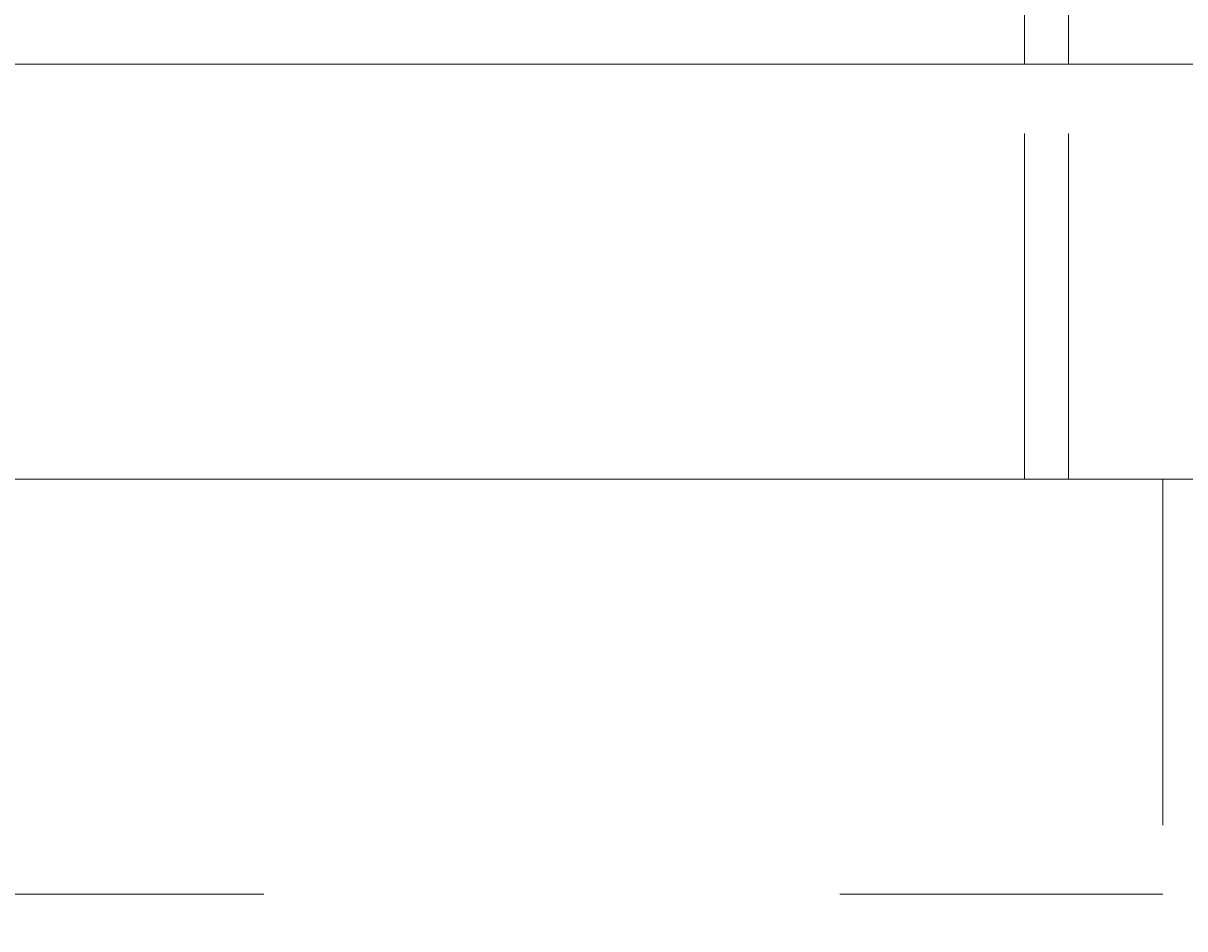
# Model space of a CAD drawing. Units: millimetres. Extents: x 9407 to 14078, y -12092 to -7219.
# Drawn here: x 11638 to 11674, y -9855 to -9827 of the extents above; entities that cross this region are included whole.
import ezdxf

# ---------------------------------------------------------------- set-up
doc = ezdxf.new("R2010")
doc.units = ezdxf.units.MM
doc.header["$MEASUREMENT"] = 0
for name, pattern in [('AI-Linetype-139', [56.444445, 10.583334, -17.638889, 10.583334, -17.638889]), ('AI-Linetype-189', [56.444445, 10.583334, -17.638889, 10.583334, -17.638889]), ('AI-Linetype-19', [56.444445, 10.583334, -17.638889, 10.583334, -17.638889]), ('AI-Linetype-191', [56.444445, 10.583334, -17.638889, 10.583334, -17.638889]), ('AI-Linetype-194', [56.444445, 10.583334, -17.638889, 10.583334, -17.638889]), ('AI-Linetype-35', [56.444445, 10.583334, -17.638889, 10.583334, -17.638889]), ('AI-Linetype-36', [56.444445, 10.583334, -17.638889, 10.583334, -17.638889]), ('AI-Linetype-37', [56.444445, 10.583334, -17.638889, 10.583334, -17.638889]), ('AI-Linetype-452', [56.444445, 10.583334, -17.638889, 10.583334, -17.638889]), ('AI-Linetype-455', [56.444445, 10.583334, -17.638889, 10.583334, -17.638889]), ('AI-Linetype-571', [56.444445, 10.583334, -17.638889, 10.583334, -17.638889]), ('AI-Linetype-585', [56.444445, 10.583334, -17.638889, 10.583334, -17.638889]), ('AI-Linetype-586', [56.444445, 10.583334, -17.638889, 10.583334, -17.638889]), ('AI-Linetype-601', [56.444445, 10.583334, -17.638889, 10.583334, -17.638889]), ('AI-Linetype-630', [56.444445, 10.583334, -17.638889, 10.583334, -17.638889]), ('AI-Linetype-660', [56.444445, 10.583334, -17.638889, 10.583334, -17.638889]), ('AI-Linetype-661', [56.444445, 10.583334, -17.638889, 10.583334, -17.638889]), ('AI-Linetype-663', [56.444445, 10.583334, -17.638889, 10.583334, -17.638889])]:
    doc.linetypes.add(name, pattern=pattern)
doc.layers.add('Dimensions', color=7, linetype='Continuous', lineweight=0)
doc.layers.add('Layer 1', color=7, linetype='Continuous', lineweight=0)

# ---------------------------------------------------------------- blocks, each defined once
blk = doc.blocks.new('Block_1')
at = {"layer": 'Layer 1', "color": 18, "lineweight": 9, "true_color": 0x000000}
for p, q in [((11623.404, -9828.601), (11678.437, -9828.601)), ((11623.404, -9841.3), (11678.437, -9841.3))]:
    blk.add_line(p, q, dxfattribs=at)
blk.add_lwpolyline([(11335.538, -9841.3), (11352.471, -9841.3), (11382.105, -9841.3), (11399.038, -9841.3), (11424.439, -9841.3), (11437.139, -9841.3), (11471.004, -9841.3), (11483.706, -9841.3), (11521.804, -9841.3), (11564.138, -9841.3), (11606.472, -9841.3), (11623.404, -9841.3), (11674.204, -9841.3), (11691.139, -9841.3), (11750.405, -9841.3), (11767.338, -9841.3), (11788.504, -9841.3)], dxfattribs=at)
blk = doc.blocks.new('Block_2')
at = {"layer": 'Layer 1', "color": 18, "linetype": 'AI-Linetype-189', "lineweight": 5, "true_color": 0x000000}
blk.add_line((11668.622, -9828.601), (11668.622, -9824.367), dxfattribs=at)
at = {"layer": 'Layer 1', "color": 18, "linetype": 'AI-Linetype-191', "lineweight": 5, "true_color": 0x000000}
blk.add_line((11634.754, -9828.601), (11668.622, -9828.601), dxfattribs=at)
at = {"layer": 'Layer 1', "color": 18, "linetype": 'AI-Linetype-139', "lineweight": 5, "true_color": 0x000000}
blk.add_line((11668.622, -9841.3), (11668.622, -9828.601), dxfattribs=at)
at = {"layer": 'Layer 1', "color": 18, "linetype": 'AI-Linetype-194', "lineweight": 5, "true_color": 0x000000}
blk.add_line((11668.622, -9828.601), (11681.321, -9828.601), dxfattribs=at)
at = {"layer": 'Layer 1', "color": 18, "linetype": 'AI-Linetype-37', "lineweight": 5, "true_color": 0x000000}
blk.add_line((11634.754, -9841.3), (11668.622, -9841.3), dxfattribs=at)
at = {"layer": 'Layer 1', "color": 18, "linetype": 'AI-Linetype-35', "lineweight": 5, "true_color": 0x000000}
blk.add_line((11668.622, -9841.3), (11668.622, -9841.3), dxfattribs=at)
at = {"layer": 'Layer 1', "color": 18, "linetype": 'AI-Linetype-36', "lineweight": 5, "true_color": 0x000000}
blk.add_line((11668.622, -9841.3), (11681.321, -9841.3), dxfattribs=at)
at = {"layer": 'Layer 1', "color": 18, "linetype": 'AI-Linetype-455', "lineweight": 5, "true_color": 0x000000}
blk.add_line((11672.855, -9841.3), (11672.855, -9854.001), dxfattribs=at)
at = {"layer": 'Layer 1', "color": 18, "linetype": 'AI-Linetype-452', "lineweight": 5, "true_color": 0x000000}
blk.add_line((11634.754, -9854.001), (11672.855, -9854.001), dxfattribs=at)
at = {"layer": 'Layer 1', "color": 18, "linetype": 'AI-Linetype-19', "lineweight": 5, "true_color": 0x000000}
blk.add_lwpolyline([(11626.288, -9841.3), (11634.754, -9841.3), (11668.622, -9841.3), (11685.554, -9841.3), (11719.422, -9841.3), (11736.355, -9841.3), (11778.688, -9841.3), (11795.621, -9841.3), (11829.488, -9841.3), (11837.955, -9841.3), (11863.356, -9841.3), (11876.055, -9841.3)], dxfattribs=at)
blk = doc.blocks.new('Block_3')
at = {"layer": 'Layer 1', "color": 18, "linetype": 'AI-Linetype-660', "lineweight": 5, "true_color": 0x000000}
blk.add_line((11669.972, -9828.601), (11669.972, -9824.367), dxfattribs=at)
at = {"layer": 'Layer 1', "color": 18, "linetype": 'AI-Linetype-661', "lineweight": 5, "true_color": 0x000000}
blk.add_line((11631.874, -9828.601), (11669.972, -9828.601), dxfattribs=at)
at = {"layer": 'Layer 1', "color": 18, "linetype": 'AI-Linetype-630', "lineweight": 5, "true_color": 0x000000}
blk.add_line((11669.972, -9841.3), (11669.972, -9828.601), dxfattribs=at)
at = {"layer": 'Layer 1', "color": 18, "linetype": 'AI-Linetype-663', "lineweight": 5, "true_color": 0x000000}
blk.add_line((11669.972, -9828.601), (11678.441, -9828.601), dxfattribs=at)
at = {"layer": 'Layer 1', "color": 18, "linetype": 'AI-Linetype-586', "lineweight": 5, "true_color": 0x000000}
blk.add_line((11631.874, -9841.3), (11669.972, -9841.3), dxfattribs=at)
at = {"layer": 'Layer 1', "color": 18, "linetype": 'AI-Linetype-585', "lineweight": 5, "true_color": 0x000000}
blk.add_line((11669.972, -9841.3), (11678.441, -9841.3), dxfattribs=at)
at = {"layer": 'Layer 1', "color": 18, "linetype": 'AI-Linetype-601', "lineweight": 5, "true_color": 0x000000}
blk.add_line((11669.972, -9841.3), (11669.972, -9841.3), dxfattribs=at)
at = {"layer": 'Layer 1', "color": 18, "linetype": 'AI-Linetype-571', "lineweight": 5, "true_color": 0x000000}
blk.add_lwpolyline([(11534.507, -9841.3), (11551.439, -9841.3), (11581.074, -9841.3), (11598.006, -9841.3), (11623.407, -9841.3), (11636.107, -9841.3), (11669.972, -9841.3), (11682.674, -9841.3), (11720.772, -9841.3), (11763.106, -9841.3), (11805.44, -9841.3), (11822.372, -9841.3), (11873.173, -9841.3), (11890.107, -9841.3), (11949.374, -9841.3), (11966.306, -9841.3), (11987.472, -9841.3)], dxfattribs=at)
blk = doc.blocks.new('Block_0')
at = {"layer": 'Layer 1'}
for name in ['Block_2', 'Block_1', 'Block_3']:
    blk.add_blockref(name, (0, 0), dxfattribs=at)

msp = doc.modelspace()

# ---------------------------------------------------------------- linework, layer by layer
at = {"layer": 'Layer 1', "color": 240, "lineweight": 9, "true_color": 0xec1c24}
msp.add_open_spline([(12283.695, -10864.898), (12283.695, -10864.898), (11133.695, -10864.898), (11133.695, -10864.898), (10583.695, -10864.898), (10133.695, -10414.898), (10133.695, -9864.898), (10133.695, -9864.898), (10133.695, -9458.898), (10133.695, -9458.898), (10133.695, -8908.898), (10583.695, -8458.898), (11133.695, -8458.898), (11133.695, -8458.898), (12283.695, -8458.898), (12283.695, -8458.898), (12833.695, -8458.898), (13283.695, -8908.898), (13283.695, -9458.898), (13283.695, -9458.898), (13283.695, -9864.898), (13283.695, -9864.898), (13283.695, -10414.898), (12833.695, -10864.898), (12283.695, -10864.898)], degree=3, knots=[0, 0, 0, 0, 1, 1, 1, 2, 2, 2, 3, 3, 3, 4, 4, 4, 5, 5, 5, 6, 6, 6, 7, 7, 7, 8, 8, 8, 8], dxfattribs=at)

# ---------------------------------------------------------------- block references
at = {"layer": 'Layer 1'}
msp.add_blockref('Block_0', (0, 0), dxfattribs=at)

# ---------------------------------------------------------------- texts
at = {"layer": 'Dimensions', "insert": (11023.055, -10502.341), "char_height": 0.2, "attachment_point": 7}
msp.add_mtext('\\C154;\\c11164928;\\FGotham Narrow Book|b0|i0|c1;\\H174.836667;\\W1.000000;Area - 6.8m2', dxfattribs=at)

doc.saveas('drawing.dxf')
